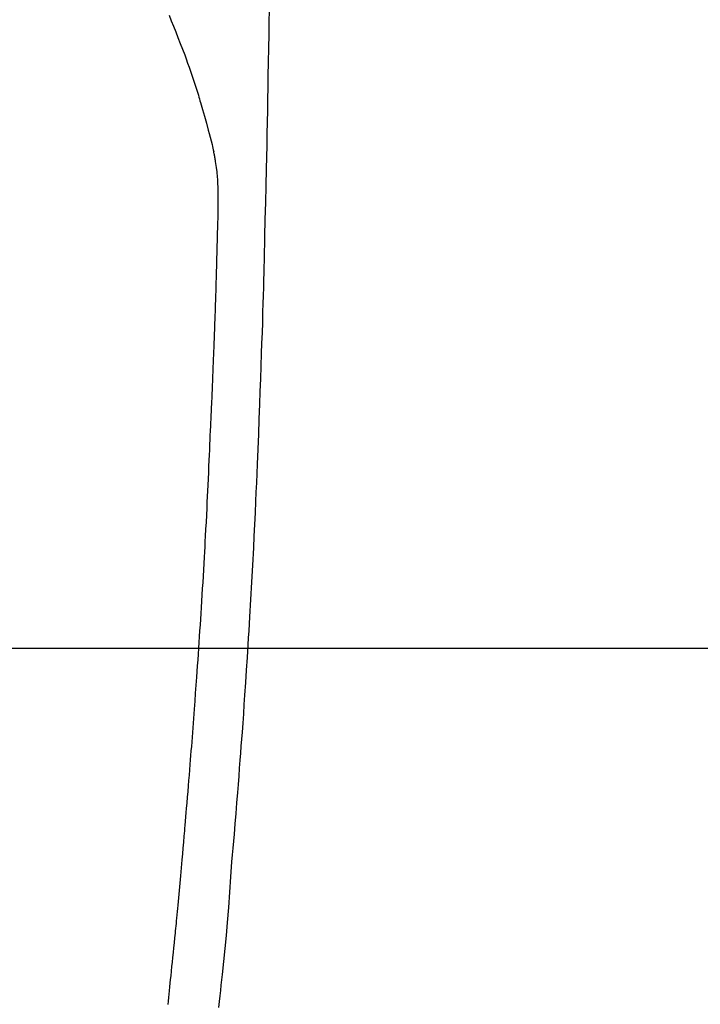
# Model space of a CAD drawing. Extents: x 55896 to 82369, y -22065 to -13195.
# Drawn here: x 73646 to 73674, y -15011 to -14971 of the extents above; entities that cross this region are included whole.
import ezdxf

# ---------------------------------------------------------------- set-up
doc = ezdxf.new("R2010")
doc.units = 0
doc.header["$LTSCALE"] = 50
doc.header["$MEASUREMENT"] = 0
doc.linetypes.add('CENTER2', pattern=[1.125, 0.75, -0.125, 0.125, -0.125])
doc.layers.get('0').update_dxf_attribs({"linetype": 'CONTINUOUS'})
for name, color, linetype in [('126-甲板', 2, 'CONTINUOUS'), ('150-機器', 8, 'CONTINUOUS'), ('160-文字', 254, 'CONTINUOUS')]:
    doc.layers.add(name, color=color, linetype=linetype)
doc.styles.add('KH001', font='txt')
doc.dimstyles.new('KH1xx030', dxfattribs={"dimscale": 30, "dimtxt": 2, "dimasz": 0.6, "dimexe": 0.3, "dimexo": 1.2, "dimgap": 0.5, "dimtad": 3, "dimdec": 1, "dimdsep": 46, "dimlunit": 6, "dimtxsty": 'KH001', "dimblk": 'DOT', "dimcen": 1, "dimdle": 1, "dimclrd": 256, "dimclre": 256, "dimclrt": 256, "dimadec": 0, "dimazin": 0, "dimtfac": 1, "dimtdec": 1, "dimtix": 1, "dimtmove": 2, "dimatfit": 3, "dimldrblk": 'CLOSEDBLANK', "dimfxl": 1, "dimtolj": 1, "dimtzin": 0, "dimlwd": -1, "dimlwe": -1, "dimarcsym": 0})

# ---------------------------------------------------------------- blocks, each defined once
blk = doc.blocks.new('F402_H')
at = {"layer": '150-機器', "color": 13, "linetype": 'CENTER2'}
blk.add_line((0, 0), (244.018, -170.863), dxfattribs=at)
at = {"layer": '150-機器', "color": 13, "linetype": 'Continuous'}
for points in [[(23.958, -28.834), (23.952, -29.195), (23.943, -29.768), (23.933, -30.341), (23.924, -30.914), (23.914, -31.486), (23.905, -31.966), (23.897, -32.445), (23.888, -32.925), (23.879, -33.404), (23.87, -33.886), (23.861, -34.367), (23.851, -34.849), (23.841, -35.33), (23.824, -36.034), (23.806, -36.737), (23.789, -37.44), (23.773, -38.144), (23.77, -38.329), (23.766, -38.515), (23.763, -38.7), (23.759, -38.886), (23.754, -39.143), (23.748, -39.401), (23.741, -39.659), (23.734, -39.916), (23.725, -40.253), (23.715, -40.59), (23.705, -40.927), (23.694, -41.265), (23.681, -41.696), (23.667, -42.127), (23.652, -42.559), (23.638, -42.99), (23.619, -43.513), (23.601, -44.037), (23.582, -44.56), (23.563, -45.083), (23.54, -45.706), (23.517, -46.328), (23.493, -46.95), (23.468, -47.572), (23.452, -47.957), (23.435, -48.342), (23.418, -48.728), (23.4, -49.113), (23.378, -49.594), (23.355, -50.076), (23.332, -50.557), (23.308, -51.039), (23.271, -51.752), (23.232, -52.465), (23.193, -53.178), (23.152, -53.891), (23.135, -54.182), (23.117, -54.474), (23.1, -54.765), (23.082, -55.056), (23.05, -55.579), (23.016, -56.101), (22.982, -56.624), (22.947, -57.146), (22.921, -57.53), (22.895, -57.913), (22.867, -58.297), (22.84, -58.68), (22.819, -58.969), (22.797, -59.258), (22.776, -59.547), (22.754, -59.835), (22.728, -60.17), (22.703, -60.505), (22.677, -60.839), (22.65, -61.174), (22.616, -61.606), (22.581, -62.039), (22.545, -62.472), (22.509, -62.904), (22.484, -63.19), (22.458, -63.476), (22.434, -63.761), (22.41, -64.047), (22.363, -64.676), (22.32, -65.304), (22.277, -65.933), (22.228, -66.561), (22.18, -67.099), (22.127, -67.636), (22.071, -68.172), (22.015, -68.709), (21.992, -68.931), (21.969, -69.153), (21.946, -69.376), (21.922, -69.598), (21.897, -69.838), (21.871, -70.078)], [(19.818, -28.975), (19.911, -29.202), (20.003, -29.429), (20.093, -29.657), (20.188, -29.897), (20.282, -30.137), (20.374, -30.377), (20.465, -30.618), (20.526, -30.785), (20.587, -30.953), (20.646, -31.121), (20.704, -31.289), (20.789, -31.538), (20.872, -31.788), (20.952, -32.039), (21.031, -32.29), (21.053, -32.365), (21.076, -32.439), (21.098, -32.513), (21.12, -32.588), (21.204, -32.873), (21.286, -33.158), (21.366, -33.444), (21.444, -33.731), (21.484, -33.879), (21.524, -34.029), (21.562, -34.178), (21.598, -34.328), (21.616, -34.404), (21.633, -34.479), (21.65, -34.555), (21.667, -34.631)], [(19.775, -69.957), (19.79, -69.815), (19.805, -69.672), (19.821, -69.529), (19.836, -69.386), (19.852, -69.232), (19.868, -69.078), (19.884, -68.924), (19.901, -68.771), (19.92, -68.581), (19.94, -68.391), (19.96, -68.201), (19.979, -68.011), (20, -67.808), (20.02, -67.606), (20.041, -67.404), (20.061, -67.202), (20.071, -67.104), (20.081, -67.007), (20.09, -66.909), (20.1, -66.812), (20.111, -66.705), (20.121, -66.598), (20.132, -66.491), (20.142, -66.384), (20.155, -66.248), (20.168, -66.111), (20.18, -65.975), (20.193, -65.838), (20.22, -65.537), (20.248, -65.236), (20.275, -64.935), (20.302, -64.634), (20.317, -64.466), (20.332, -64.299), (20.347, -64.132), (20.361, -63.965), (20.383, -63.721), (20.404, -63.476), (20.426, -63.231), (20.447, -62.987), (20.457, -62.876), (20.467, -62.764), (20.476, -62.653), (20.486, -62.542), (20.501, -62.365), (20.516, -62.187), (20.531, -62.009), (20.546, -61.832), (20.565, -61.599), (20.585, -61.366), (20.604, -61.133), (20.624, -60.9), (20.642, -60.679), (20.66, -60.458), (20.678, -60.237), (20.695, -60.016), (20.711, -59.828), (20.726, -59.64), (20.74, -59.453), (20.755, -59.265), (20.785, -58.879), (20.814, -58.493), (20.843, -58.108), (20.872, -57.722), (20.896, -57.392), (20.92, -57.063), (20.944, -56.733), (20.968, -56.403), (20.985, -56.162), (21.002, -55.921), (21.018, -55.679), (21.035, -55.438), (21.051, -55.197), (21.067, -54.957), (21.083, -54.716), (21.098, -54.475), (21.114, -54.235), (21.13, -53.995), (21.145, -53.754), (21.16, -53.514), (21.177, -53.253), (21.193, -52.991), (21.208, -52.73), (21.224, -52.469), (21.239, -52.208), (21.254, -51.947), (21.269, -51.686), (21.284, -51.426), (21.296, -51.209), (21.308, -50.992), (21.32, -50.775), (21.332, -50.558), (21.347, -50.266), (21.362, -49.974), (21.377, -49.682), (21.392, -49.39), (21.403, -49.153), (21.415, -48.915), (21.426, -48.678), (21.437, -48.44), (21.449, -48.182), (21.46, -47.924), (21.471, -47.666), (21.482, -47.407), (21.491, -47.193), (21.501, -46.978), (21.51, -46.763), (21.518, -46.549), (21.521, -46.473), (21.524, -46.398), (21.527, -46.323), (21.53, -46.248), (21.544, -45.935), (21.56, -45.622), (21.576, -45.309), (21.591, -44.996), (21.599, -44.825), (21.605, -44.654), (21.612, -44.483), (21.619, -44.312), (21.627, -44.12), (21.634, -43.928), (21.642, -43.736), (21.65, -43.543), (21.657, -43.378), (21.663, -43.213), (21.67, -43.048), (21.677, -42.882), (21.682, -42.761), (21.686, -42.639), (21.691, -42.518), (21.696, -42.397), (21.704, -42.184), (21.712, -41.972), (21.719, -41.76), (21.727, -41.548), (21.732, -41.401), (21.737, -41.254), (21.742, -41.107), (21.747, -40.96), (21.752, -40.771), (21.758, -40.581), (21.763, -40.391), (21.769, -40.201), (21.774, -40.034), (21.779, -39.866), (21.784, -39.698), (21.789, -39.53), (21.791, -39.435), (21.794, -39.341), (21.797, -39.246), (21.8, -39.151), (21.803, -39.005), (21.807, -38.858), (21.811, -38.712), (21.814, -38.566), (21.817, -38.471), (21.819, -38.376), (21.822, -38.281), (21.824, -38.187), (21.83, -37.984), (21.835, -37.782), (21.84, -37.579), (21.845, -37.377), (21.85, -37.196), (21.853, -37.015), (21.856, -36.835), (21.857, -36.654), (21.857, -36.474), (21.855, -36.294), (21.85, -36.114), (21.842, -35.934), (21.839, -35.874), (21.836, -35.814), (21.832, -35.755), (21.827, -35.695), (21.821, -35.614), (21.814, -35.534), (21.806, -35.453), (21.797, -35.372), (21.786, -35.287), (21.774, -35.201), (21.761, -35.116), (21.748, -35.031), (21.74, -34.989), (21.733, -34.946), (21.725, -34.904), (21.717, -34.862), (21.709, -34.825), (21.702, -34.788), (21.694, -34.751), (21.686, -34.715), (21.681, -34.694), (21.676, -34.673), (21.671, -34.652), (21.666, -34.631)]]:
    blk.add_lwpolyline(points, dxfattribs=at)
blk = doc.blocks.new('_ClosedBlank')
at = {"color": 0, "linetype": 'ByBlock', "lineweight": -2}
for p, q in [((-1, 0.1667), (0, 0)), ((-1, 0.1667), (-1, -0.1667)), ((0, 0), (-1, -0.1667))]:
    blk.add_line(p, q, dxfattribs=at)
blk = doc.blocks.new('_Dot')
at = {"color": 0, "linetype": 'ByBlock', "lineweight": -2}
blk.add_line((-0.5, 0), (-1, 0), dxfattribs=at)
at = {"color": 0, "linetype": 'ByBlock', "const_width": 0.5}
blk.add_lwpolyline([(-0.25, 0, 1), (0.25, 0, 1)], format="xyb", close=True, dxfattribs=at)

msp = doc.modelspace()

# ---------------------------------------------------------------- linework, layer by layer
at = {"layer": '126-甲板', "linetype": 'Continuous'}
msp.add_lwpolyline([(73242.187, -14996.59), (74022.187, -14996.59, -0.414214), (74032.187, -15006.59), (74032.187, -15421.59, -0.414214), (74022.187, -15431.59), (73242.187, -15431.59, -0.414214), (73232.187, -15421.59), (73232.187, -15006.59, -0.414214)], format="xyb", close=True, dxfattribs=at)

# ---------------------------------------------------------------- block references
at = {"layer": '150-機器'}
msp.add_blockref('F402_H', (73632.18, -14941.398), dxfattribs=at)

# ---------------------------------------------------------------- leaders
at = {"layer": '160-文字', "annotation_type": 0, "has_hookline": 1, "hookline_direction": 0}
for points, text_width in [([(72822.187, -14921.59), (73844.598, -16520.482), (73862.598, -16520.482)], 1240.203), ([(73512.187, -14934.209), (74464.707, -15977.635), (74482.707, -15977.635)], 1398.579), ([(73088.255, -14935.112), (74315.184, -16260.494), (74333.184, -16260.494)], 1630.051)]:
    msp.add_leader(points, dimstyle='KH1xx030', override={"dimgap": 0.5, "dimtad": 1}, dxfattribs=dict(at, text_width=text_width))

doc.saveas('drawing.dxf')
